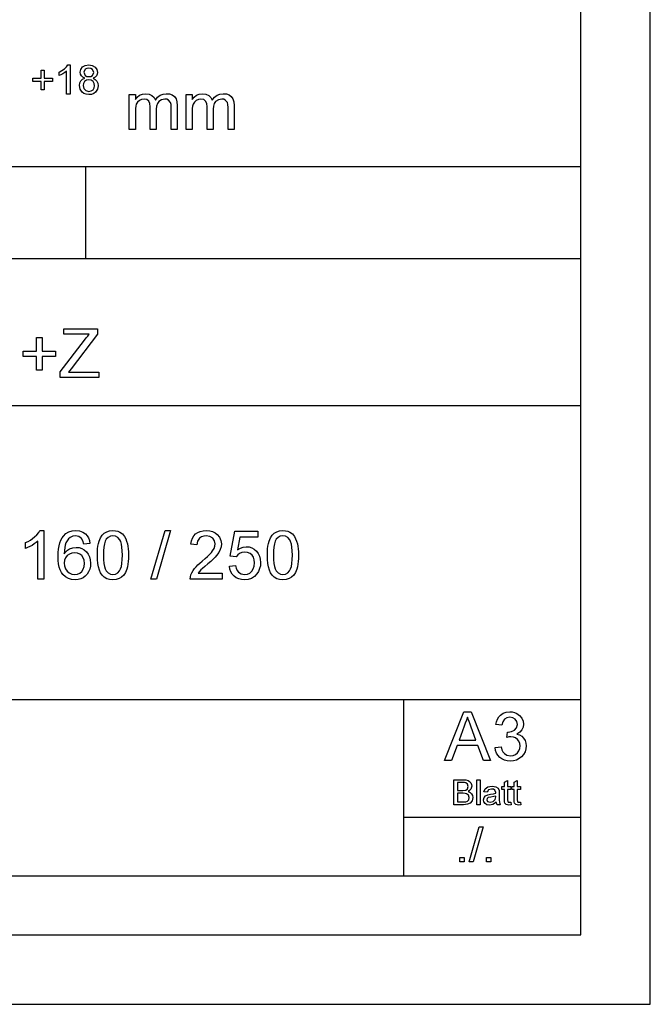
# Model space of a CAD drawing. Extents: x 0 to 420, y 0 to 297.
# Drawn here: x 375 to 420, y 0 to 71 of the extents above; entities that cross this region are included whole.
import ezdxf

# ---------------------------------------------------------------- set-up
doc = ezdxf.new("R2010")
doc.units = 0
doc.layers.get('0').update_dxf_attribs({"linetype": 'CONTINUOUS'})

msp = doc.modelspace()

# ---------------------------------------------------------------- linework, layer by layer
at = {"color": 0}
for p, q in [((420, 0), (420, 297)), ((415, 5), (415, 292)), ((227.8, 60.25), (415, 60.25)), ((379.44, 53.645), (379.44, 60.25)), ((328.64, 53.645), (415, 53.645)), ((227.8, 43.07), (415, 43.07)), ((328.64, 21.92), (415, 21.92)), ((402.3, 9.23), (402.3, 21.92)), ((402.3, 13.46), (415, 13.46)), ((371.82, 9.23), (415, 9.23)), ((5, 5), (415, 5)), ((0, 0), (420, 0))]:
    msp.add_line(p, q, dxfattribs=at)
for points in [[(378.302, 65.454), (378.038, 65.454), (378.038, 67.102), (377.928, 67.013), (377.788, 66.924), (377.641, 66.845), (377.51, 66.79), (377.51, 67.04), (377.717, 67.152), (377.897, 67.287), (378.039, 67.43), (378.132, 67.568), (378.302, 67.568)], [(379.354, 66.607), (379.213, 66.677), (379.114, 66.773), (379.056, 66.892), (379.036, 67.032), (379.078, 67.241), (379.204, 67.413), (379.399, 67.53), (379.649, 67.568), (379.902, 67.529), (380.099, 67.41), (380.227, 67.234), (380.27, 67.024), (380.25, 66.889), (380.193, 66.772), (380.096, 66.677), (379.96, 66.607), (380.118, 66.524), (380.234, 66.402), (380.305, 66.247), (380.328, 66.065), (380.282, 65.815), (380.142, 65.609), (380.005, 65.507), (379.842, 65.445), (379.653, 65.425), (379.464, 65.446), (379.301, 65.507), (379.164, 65.61), (379.024, 65.818), (378.978, 66.072), (379.002, 66.262), (379.075, 66.417), (379.194, 66.534)], [(379.301, 67.033), (379.392, 66.805), (379.504, 66.739), (379.656, 66.717), (379.805, 66.739), (379.915, 66.805), (380.005, 67.02), (379.912, 67.243), (379.8, 67.311), (379.653, 67.333), (379.505, 67.311), (379.394, 67.245)], [(376.218, 65.777), (376.218, 66.364), (375.631, 66.364), (375.631, 66.599), (376.218, 66.599), (376.218, 67.187), (376.453, 67.187), (376.453, 66.599), (377.04, 66.599), (377.04, 66.364), (376.453, 66.364), (376.453, 65.777)], [(379.242, 66.075), (379.285, 65.869), (379.434, 65.714), (379.655, 65.66), (379.827, 65.689), (379.956, 65.775), (380.037, 65.905), (380.064, 66.067), (380.036, 66.231), (379.952, 66.364), (379.82, 66.453), (379.647, 66.482), (379.478, 66.453), (379.35, 66.366), (379.269, 66.235)], [(382.557, 62.917), (382.557, 65.445), (382.995, 65.445), (382.995, 65.064), (383.129, 65.239), (383.302, 65.375), (383.507, 65.464), (383.739, 65.493), (383.988, 65.463), (384.187, 65.372), (384.336, 65.227), (384.433, 65.034), (384.596, 65.235), (384.781, 65.378), (384.99, 65.464), (385.221, 65.493), (385.454, 65.47), (385.649, 65.401), (385.805, 65.285), (385.918, 65.122), (385.986, 64.909), (386.008, 64.646), (386.008, 62.917), (385.571, 62.917), (385.571, 64.491), (385.56, 64.709), (385.529, 64.856), (385.378, 65.036), (385.259, 65.087), (385.121, 65.104), (384.877, 65.061), (384.678, 64.929), (384.58, 64.789), (384.521, 64.602), (384.501, 64.368), (384.501, 62.917), (384.064, 62.917), (384.064, 64.54), (384.038, 64.787), (383.96, 64.963), (383.822, 65.069), (383.618, 65.104), (383.445, 65.081), (383.285, 65.01), (383.153, 64.894), (383.063, 64.735), (383.025, 64.596), (383.002, 64.422), (382.995, 64.213), (382.995, 62.917)], [(386.64, 62.917), (386.64, 65.445), (387.078, 65.445), (387.078, 65.064), (387.213, 65.239), (387.385, 65.375), (387.591, 65.464), (387.822, 65.493), (388.071, 65.463), (388.27, 65.372), (388.419, 65.227), (388.516, 65.034), (388.679, 65.235), (388.865, 65.378), (389.073, 65.464), (389.304, 65.493), (389.538, 65.47), (389.732, 65.401), (389.888, 65.285), (390.001, 65.122), (390.069, 64.909), (390.092, 64.646), (390.092, 62.917), (389.654, 62.917), (389.654, 64.491), (389.644, 64.709), (389.612, 64.856), (389.461, 65.036), (389.342, 65.087), (389.204, 65.104), (388.96, 65.061), (388.761, 64.929), (388.663, 64.789), (388.604, 64.602), (388.585, 64.368), (388.585, 62.917), (388.147, 62.917), (388.147, 64.54), (388.121, 64.787), (388.043, 64.963), (387.905, 65.069), (387.701, 65.104), (387.528, 65.081), (387.368, 65.01), (387.236, 64.894), (387.147, 64.735), (387.108, 64.596), (387.086, 64.422), (387.078, 64.213), (387.078, 62.917)], [(377.601, 45.082), (377.601, 45.487), (379.344, 47.768), (379.462, 47.923), (379.571, 48.064), (379.669, 48.193), (377.844, 48.193), (377.844, 48.582), (380.275, 48.582), (380.275, 48.193), (378.376, 45.711), (378.193, 45.471), (380.372, 45.471), (380.372, 45.082)], [(375.9, 45.617), (375.9, 46.589), (374.927, 46.589), (374.927, 46.978), (375.9, 46.978), (375.9, 47.95), (376.288, 47.95), (376.288, 46.978), (377.261, 46.978), (377.261, 46.589), (376.288, 46.589), (376.288, 45.617)], [(376.424, 30.577), (375.987, 30.577), (375.987, 33.304), (375.871, 33.206), (375.732, 33.108), (375.572, 33.009), (375.407, 32.919), (375.254, 32.845), (375.112, 32.788), (375.112, 33.202), (375.289, 33.29), (375.456, 33.388), (375.61, 33.495), (375.754, 33.611), (375.919, 33.769), (376.049, 33.925), (376.142, 34.077), (376.424, 34.077)], [(379.73, 33.153), (379.292, 33.104), (379.222, 33.335), (379.128, 33.493), (378.932, 33.639), (378.694, 33.688), (378.493, 33.661), (378.305, 33.581), (378.191, 33.476), (378.092, 33.342), (378.006, 33.18), (377.954, 33.033), (377.916, 32.853), (377.892, 32.642), (377.883, 32.399), (377.995, 32.542), (378.122, 32.658), (378.265, 32.747), (378.496, 32.833), (378.738, 32.861), (378.946, 32.842), (379.139, 32.782), (379.315, 32.683), (379.475, 32.545), (379.608, 32.375), (379.702, 32.182), (379.759, 31.965), (379.778, 31.726), (379.763, 31.511), (379.715, 31.307), (379.635, 31.113), (379.527, 30.939), (379.396, 30.794), (379.241, 30.679), (379.066, 30.595), (378.876, 30.545), (378.672, 30.528), (378.413, 30.553), (378.18, 30.626), (377.971, 30.749), (377.787, 30.92), (377.683, 31.065), (377.597, 31.238), (377.531, 31.44), (377.483, 31.669), (377.455, 31.927), (377.445, 32.213), (377.453, 32.49), (377.476, 32.744), (377.515, 32.976), (377.569, 33.185), (377.639, 33.372), (377.725, 33.537), (377.826, 33.679), (378.006, 33.853), (378.216, 33.977), (378.454, 34.052), (378.721, 34.077), (378.984, 34.049), (379.213, 33.968), (379.409, 33.831), (379.529, 33.697), (379.623, 33.539), (379.69, 33.358)], [(380.265, 32.301), (380.27, 32.538), (380.285, 32.758), (380.31, 32.958), (380.345, 33.141), (380.39, 33.305), (380.487, 33.542), (380.611, 33.735), (380.762, 33.885), (380.94, 33.991), (381.147, 34.055), (381.383, 34.077), (381.56, 34.064), (381.726, 34.027), (381.879, 33.964), (382.075, 33.827), (382.223, 33.64), (382.3, 33.488), (382.367, 33.315), (382.424, 33.123), (382.457, 32.957), (382.481, 32.765), (382.496, 32.546), (382.501, 32.301), (382.496, 32.065), (382.481, 31.847), (382.456, 31.648), (382.421, 31.466), (382.377, 31.302), (382.281, 31.065), (382.157, 30.871), (382.006, 30.721), (381.827, 30.614), (381.619, 30.549), (381.383, 30.528), (381.148, 30.549), (380.94, 30.612), (380.759, 30.717), (380.604, 30.864), (380.5, 31.031), (380.415, 31.227), (380.349, 31.452), (380.302, 31.706), (380.274, 31.989)], [(384.105, 30.577), (385.126, 34.077), (385.528, 34.077), (384.507, 30.577)], [(389.223, 31.014), (389.223, 30.577), (386.938, 30.577), (386.948, 30.733), (386.986, 30.883), (387.053, 31.043), (387.142, 31.2), (387.254, 31.354), (387.357, 31.472), (387.483, 31.597), (387.63, 31.729), (387.799, 31.869), (388.008, 32.052), (388.188, 32.217), (388.337, 32.364), (388.457, 32.495), (388.548, 32.607), (388.653, 32.779), (388.716, 32.947), (388.737, 33.111), (388.692, 33.335), (388.558, 33.521), (388.353, 33.646), (388.093, 33.688), (387.905, 33.669), (387.743, 33.613), (387.608, 33.52), (387.471, 33.32), (387.424, 33.056), (386.987, 33.104), (387.024, 33.328), (387.093, 33.523), (387.192, 33.689), (387.322, 33.828), (387.48, 33.937), (387.662, 34.014), (387.87, 34.061), (388.102, 34.077), (388.337, 34.059), (388.546, 34.007), (388.729, 33.92), (388.886, 33.799), (389.046, 33.599), (389.142, 33.369), (389.174, 33.11), (389.155, 32.903), (389.096, 32.699), (388.992, 32.492), (388.836, 32.274), (388.729, 32.153), (388.589, 32.011), (388.415, 31.85), (388.209, 31.67), (387.984, 31.482), (387.816, 31.339), (387.707, 31.241), (387.597, 31.128), (387.508, 31.014)], [(389.757, 31.5), (390.195, 31.549), (390.24, 31.357), (390.311, 31.199), (390.407, 31.076), (390.598, 30.957), (390.844, 30.917), (391.051, 30.942), (391.225, 31.018), (391.367, 31.145), (391.472, 31.313), (391.535, 31.515), (391.556, 31.749), (391.536, 31.971), (391.477, 32.159), (391.379, 32.314), (391.241, 32.429), (391.064, 32.498), (390.847, 32.521), (390.645, 32.497), (390.48, 32.427), (390.348, 32.318), (390.243, 32.181), (389.806, 32.229), (390.146, 34.028), (391.799, 34.028), (391.799, 33.591), (390.507, 33.591), (390.34, 32.685), (390.542, 32.81), (390.75, 32.885), (390.965, 32.91), (391.173, 32.89), (391.364, 32.831), (391.538, 32.731), (391.696, 32.592), (391.826, 32.422), (391.919, 32.229), (391.975, 32.013), (391.993, 31.775), (391.977, 31.546), (391.927, 31.332), (391.844, 31.135), (391.727, 30.953), (391.55, 30.767), (391.343, 30.634), (391.107, 30.555), (390.841, 30.528), (390.622, 30.545), (390.423, 30.595), (390.246, 30.678), (390.09, 30.794), (389.96, 30.938), (389.861, 31.104), (389.794, 31.291)], [(392.48, 32.301), (392.485, 32.538), (392.5, 32.758), (392.525, 32.958), (392.56, 33.141), (392.605, 33.305), (392.702, 33.542), (392.826, 33.735), (392.977, 33.885), (393.155, 33.991), (393.362, 34.055), (393.598, 34.077), (393.775, 34.064), (393.941, 34.027), (394.094, 33.964), (394.29, 33.827), (394.438, 33.64), (394.515, 33.488), (394.582, 33.315), (394.639, 33.123), (394.672, 32.957), (394.696, 32.765), (394.711, 32.546), (394.716, 32.301), (394.711, 32.065), (394.696, 31.847), (394.671, 31.648), (394.636, 31.466), (394.592, 31.302), (394.496, 31.065), (394.372, 30.871), (394.221, 30.721), (394.042, 30.614), (393.834, 30.549), (393.598, 30.528), (393.363, 30.549), (393.155, 30.612), (392.974, 30.717), (392.819, 30.864), (392.715, 31.031), (392.63, 31.227), (392.564, 31.452), (392.517, 31.706), (392.489, 31.989)], [(380.702, 32.302), (380.71, 31.983), (380.733, 31.711), (380.773, 31.487), (380.828, 31.31), (380.898, 31.181), (381.039, 31.034), (381.201, 30.946), (381.383, 30.917), (381.564, 30.946), (381.726, 31.035), (381.867, 31.182), (381.938, 31.312), (381.992, 31.488), (382.032, 31.713), (382.055, 31.984), (382.063, 32.302), (382.056, 32.614), (382.033, 32.881), (381.995, 33.103), (381.941, 33.28), (381.873, 33.413), (381.733, 33.566), (381.568, 33.657), (381.378, 33.688), (381.198, 33.661), (381.04, 33.58), (380.906, 33.445), (380.832, 33.301), (380.775, 33.114), (380.735, 32.885), (380.71, 32.615)], [(392.917, 32.302), (392.925, 31.983), (392.949, 31.711), (392.988, 31.487), (393.043, 31.31), (393.113, 31.181), (393.255, 31.034), (393.416, 30.946), (393.598, 30.917), (393.779, 30.946), (393.941, 31.035), (394.082, 31.182), (394.153, 31.312), (394.208, 31.488), (394.247, 31.713), (394.27, 31.984), (394.278, 32.302), (394.271, 32.614), (394.248, 32.881), (394.21, 33.103), (394.156, 33.28), (394.088, 33.413), (393.948, 33.566), (393.783, 33.657), (393.593, 33.688), (393.413, 33.661), (393.255, 33.58), (393.121, 33.445), (393.047, 33.301), (392.99, 33.114), (392.95, 32.885), (392.925, 32.615)], [(377.883, 31.736), (377.908, 31.524), (377.982, 31.321), (378.099, 31.147), (378.249, 31.02), (378.43, 30.943), (378.638, 30.917), (378.833, 30.941), (379.003, 31.012), (379.146, 31.131), (379.254, 31.29), (379.319, 31.484), (379.341, 31.712), (379.32, 31.931), (379.255, 32.117), (379.148, 32.269), (379.004, 32.382), (378.828, 32.45), (378.621, 32.472), (378.426, 32.45), (378.251, 32.382), (378.098, 32.269), (377.978, 32.119), (377.906, 31.941)], [(405.209, 17.54), (406.598, 21.04), (407.134, 21.04), (408.522, 17.54), (408.008, 17.54), (407.616, 18.609), (406.115, 18.609), (405.723, 17.54)], [(406.259, 18.998), (407.472, 18.998), (407.126, 19.942), (407.049, 20.152), (406.98, 20.34), (406.919, 20.506), (406.866, 20.651), (406.787, 20.437), (406.708, 20.221), (406.628, 20.003)], [(408.842, 18.463), (409.28, 18.512), (409.337, 18.309), (409.414, 18.148), (409.511, 18.028), (409.699, 17.917), (409.943, 17.88), (410.141, 17.902), (410.31, 17.97), (410.451, 18.082), (410.556, 18.228), (410.62, 18.395), (410.641, 18.583), (410.62, 18.762), (410.558, 18.919), (410.454, 19.054), (410.317, 19.157), (410.159, 19.219), (409.978, 19.24), (409.845, 19.228), (409.684, 19.192), (409.73, 19.581), (409.796, 19.576), (410.034, 19.61), (410.246, 19.712), (410.396, 19.885), (410.446, 20.132), (410.409, 20.337), (410.298, 20.503), (410.128, 20.614), (409.915, 20.651), (409.702, 20.614), (409.527, 20.505), (409.4, 20.323), (409.328, 20.067), (408.891, 20.116), (408.941, 20.324), (409.015, 20.506), (409.113, 20.664), (409.234, 20.798), (409.428, 20.932), (409.65, 21.013), (409.901, 21.04), (410.079, 21.026), (410.248, 20.986), (410.407, 20.918), (410.611, 20.774), (410.761, 20.586), (410.853, 20.369), (410.884, 20.14), (410.854, 19.925), (410.763, 19.731), (410.613, 19.566), (410.405, 19.439), (410.596, 19.374), (410.76, 19.275), (410.896, 19.143), (410.997, 18.981), (411.058, 18.793), (411.078, 18.581), (411.058, 18.362), (410.997, 18.16), (410.895, 17.975), (410.752, 17.808), (410.578, 17.669), (410.383, 17.57), (410.166, 17.511), (409.928, 17.491), (409.712, 17.508), (409.516, 17.559), (409.339, 17.643), (409.181, 17.762), (409.048, 17.907), (408.948, 18.073), (408.879, 18.258)], [(405.892, 14.355), (405.892, 16.155), (406.569, 16.155), (406.755, 16.141), (406.9, 16.1), (407.012, 16.03), (407.096, 15.93), (407.149, 15.812), (407.167, 15.69), (407.1, 15.471), (407.017, 15.378), (406.9, 15.305), (407.046, 15.24), (407.153, 15.142), (407.22, 15.018), (407.242, 14.872), (407.189, 14.639), (407.058, 14.473), (406.862, 14.384), (406.731, 14.362), (406.573, 14.355)], [(406.142, 15.38), (406.519, 15.38), (406.739, 15.402), (406.872, 15.497), (406.917, 15.663), (406.875, 15.829), (406.756, 15.928), (406.651, 15.948), (406.491, 15.955), (406.142, 15.955)], [(407.542, 14.355), (407.542, 16.155), (407.767, 16.155), (407.767, 14.355)], [(408.917, 14.53), (408.794, 14.436), (408.68, 14.375), (408.446, 14.33), (408.263, 14.356), (408.128, 14.434), (408.045, 14.552), (408.017, 14.7), (408.059, 14.873), (408.169, 14.999), (408.322, 15.071), (408.511, 15.104), (408.735, 15.139), (408.891, 15.18), (408.892, 15.233), (408.832, 15.41), (408.731, 15.462), (408.592, 15.48), (408.372, 15.43), (408.267, 15.255), (408.042, 15.28), (408.139, 15.503), (408.336, 15.634), (408.475, 15.668), (408.634, 15.68), (408.786, 15.67), (408.907, 15.64), (409.061, 15.54), (409.131, 15.388), (409.142, 15.191), (409.142, 14.912), (409.146, 14.67), (409.157, 14.529), (409.217, 14.355), (408.992, 14.355)], [(409.967, 14.543), (409.992, 14.349), (409.825, 14.33), (409.637, 14.367), (409.544, 14.465), (409.524, 14.559), (409.517, 14.72), (409.517, 15.455), (409.342, 15.455), (409.342, 15.655), (409.517, 15.655), (409.517, 15.976), (409.742, 16.107), (409.742, 15.655), (409.967, 15.655), (409.967, 15.455), (409.742, 15.455), (409.742, 14.707), (409.753, 14.587), (409.792, 14.545), (409.869, 14.53)], [(410.667, 14.543), (410.692, 14.349), (410.525, 14.33), (410.337, 14.367), (410.244, 14.465), (410.224, 14.559), (410.217, 14.72), (410.217, 15.455), (410.042, 15.455), (410.042, 15.655), (410.217, 15.655), (410.217, 15.976), (410.442, 16.107), (410.442, 15.655), (410.667, 15.655), (410.667, 15.455), (410.442, 15.455), (410.442, 14.707), (410.453, 14.587), (410.492, 14.545), (410.569, 14.53)], [(406.142, 14.555), (406.578, 14.555), (406.735, 14.563), (406.869, 14.613), (406.957, 14.714), (406.992, 14.867), (406.941, 15.044), (406.801, 15.149), (406.693, 15.172), (406.545, 15.18), (406.142, 15.18)], [(408.892, 14.98), (408.746, 14.94), (408.543, 14.906), (408.356, 14.867), (408.271, 14.804), (408.242, 14.711), (408.306, 14.582), (408.496, 14.53), (408.715, 14.583), (408.856, 14.72), (408.891, 14.91)], [(406.972, 10.255), (407.701, 12.755), (407.989, 12.755), (407.26, 10.255)], [(406.312, 10.255), (406.312, 10.568), (406.625, 10.568), (406.625, 10.255)], [(408.232, 10.255), (408.232, 10.568), (408.544, 10.568), (408.544, 10.255)]]:
    msp.add_lwpolyline(points, close=True, dxfattribs=at)

doc.saveas('drawing.dxf')
